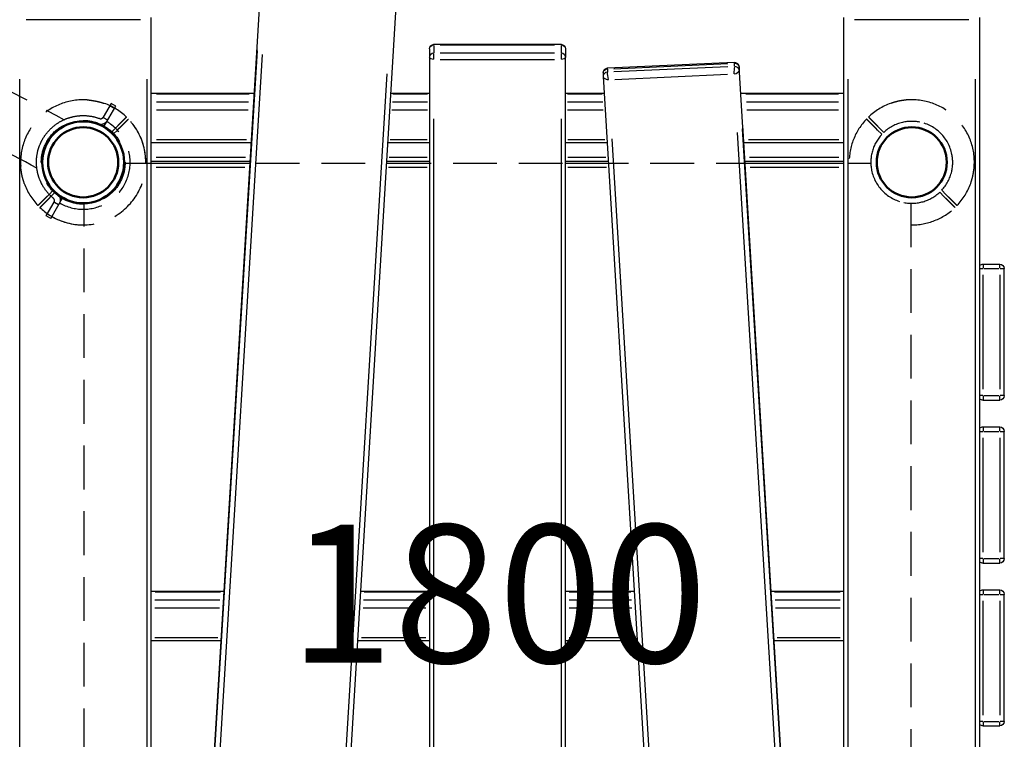
# Model space of a CAD drawing. Units: millimetres. Extents: x 0 to 59400, y 0 to 21000.
# Drawn here: x 11298 to 12367, y 11019 to 11801 of the extents above; entities that cross this region are included whole.
import ezdxf

# ---------------------------------------------------------------- set-up
doc = ezdxf.new("R2010")
doc.units = ezdxf.units.MM
doc.header["$LTSCALE"] = 15
doc.linetypes.add('HIDDEN2', pattern=[4.7625, 3.175, -1.5875])
doc.layers.get('DEFPOINTS').update_dxf_attribs({"lineweight": 50})
for name, color, linetype in [('P001', 131, 'Continuous'), ('P901', 135, 'Continuous'), ('P_3TEXT', 60, 'Continuous')]:
    doc.layers.add(name, color=color, linetype=linetype)
doc.styles.add('BIGFONT', font='simplex.shx', dxfattribs={"bigfont": 'bigfont.shx'})

# ---------------------------------------------------------------- blocks, each defined once
blk = doc.blocks.new('PWL_こえだ渡り下')
at = {"layer": 'DEFPOINTS'}
blk.add_circle((0, 0), 44.5, dxfattribs=at)
at = {"layer": 'P901', "linetype": 'HIDDEN2'}
for p, q in [((-61.1, 35.3), (-63.9, 30.3)), ((-61.1, 35.3), (-63.9, 30.3)), ((-61.3, 29.1), (-58.7, 33.6)), ((-61.3, 29.1), (-58.7, 33.6)), ((-39.4, 22.8), (-61.1, 35.3)), ((-39.4, 22.8), (-61.1, 35.3)), ((-63.9, 30.3), (-49, 21.6)), ((-63.9, 30.3), (-49, 21.6)), ((-48.7, 21.8), (-46.1, 26.3)), ((-48.7, 21.8), (-46.1, 26.3)), ((61, -35.2), (39.4, -22.7)), ((61, -35.2), (39.4, -22.7)), ((43.2, -31.3), (45.8, -26.8)), ((43.2, -31.3), (45.8, -26.8)), ((58.2, -40.2), (43.2, -31.6)), ((58.2, -40.2), (43.2, -31.6)), ((61, -35.2), (58.2, -40.2)), ((61, -35.2), (58.2, -40.2))]:
    blk.add_line(p, q, dxfattribs=at)
for points in [[(-47.6, 17.7), (-47.5, 17.9), (-47.5, 18), (-47.5, 18.1), (-47.4, 18.3), (-47.4, 18.4), (-47.4, 18.6), (-47.4, 18.7), (-47.4, 18.8), (-47.4, 19), (-47.4, 19.1), (-47.4, 19.2), (-47.4, 19.4), (-47.5, 19.5), (-47.5, 19.6), (-47.5, 19.8), (-47.6, 19.9), (-47.6, 20), (-47.6, 20.1), (-47.7, 20.3), (-47.8, 20.4), (-47.8, 20.5), (-47.9, 20.6), (-48, 20.7), (-48.1, 20.8), (-48.1, 20.9), (-48.2, 21), (-48.3, 21.1), (-48.4, 21.2), (-48.5, 21.3), (-48.6, 21.4), (-48.7, 21.4), (-48.8, 21.5)], [(-47.6, 17.7), (-47.5, 17.9), (-47.5, 18), (-47.5, 18.1), (-47.4, 18.3), (-47.4, 18.4), (-47.4, 18.6), (-47.4, 18.7), (-47.4, 18.8), (-47.4, 19), (-47.4, 19.1), (-47.4, 19.2), (-47.4, 19.4), (-47.5, 19.5), (-47.5, 19.6), (-47.5, 19.8), (-47.6, 19.9), (-47.6, 20), (-47.6, 20.1), (-47.7, 20.3), (-47.8, 20.4), (-47.8, 20.5), (-47.9, 20.6), (-48, 20.7), (-48.1, 20.8), (-48.1, 20.9), (-48.2, 21), (-48.3, 21.1), (-48.4, 21.2), (-48.5, 21.3), (-48.6, 21.4), (-48.7, 21.4), (-48.8, 21.5)], [(-45.4, 26.2), (-45.2, 26.1), (-45, 26), (-44.8, 25.8), (-44.6, 25.7), (-44.4, 25.5), (-44.2, 25.4), (-44, 25.2), (-43.8, 25), (-43.6, 24.9), (-43.4, 24.7), (-43.3, 24.5), (-43.1, 24.3), (-42.9, 24.1), (-42.8, 23.9), (-42.6, 23.7), (-42.5, 23.5), (-42.3, 23.3), (-42.2, 23), (-42.1, 22.8), (-41.9, 22.6), (-41.8, 22.4), (-41.7, 22.1), (-41.6, 21.9), (-41.5, 21.7), (-41.4, 21.4), (-41.4, 21.2), (-41.3, 20.9), (-41.2, 20.7), (-41.2, 20.4), (-41.1, 20.2), (-41.1, 19.9), (-41, 19.7)], [(-45.4, 26.2), (-45.2, 26.1), (-45, 26), (-44.8, 25.8), (-44.6, 25.7), (-44.4, 25.5), (-44.2, 25.4), (-44, 25.2), (-43.8, 25), (-43.6, 24.9), (-43.4, 24.7), (-43.3, 24.5), (-43.1, 24.3), (-42.9, 24.1), (-42.8, 23.9), (-42.6, 23.7), (-42.5, 23.5), (-42.3, 23.3), (-42.2, 23), (-42.1, 22.8), (-41.9, 22.6), (-41.8, 22.4), (-41.7, 22.1), (-41.6, 21.9), (-41.5, 21.7), (-41.4, 21.4), (-41.4, 21.2), (-41.3, 20.9), (-41.2, 20.7), (-41.2, 20.4), (-41.1, 20.2), (-41.1, 19.9), (-41, 19.7)], [(-25.4, -44), (-25.9, -43.7), (-26.3, -43.4), (-26.8, -43.1), (-27.3, -42.8), (-27.7, -42.5), (-28.2, -42.2), (-28.6, -41.9), (-29.1, -41.6), (-29.5, -41.3), (-30, -41), (-30.4, -40.6), (-30.9, -40.3), (-31.3, -40), (-31.8, -39.6), (-32.2, -39.3), (-32.6, -38.9), (-33.1, -38.5), (-33.5, -38.2), (-33.9, -37.8), (-34.3, -37.4), (-34.7, -37), (-35.1, -36.7), (-35.5, -36.3), (-36, -35.9), (-36.3, -35.5), (-36.7, -35.1), (-37.1, -34.6), (-37.5, -34.2), (-37.9, -33.8), (-38.3, -33.4), (-38.6, -32.9), (-39, -32.5), (-39.4, -32.1), (-39.7, -31.6), (-40.1, -31.2), (-40.4, -30.7), (-40.8, -30.3), (-41.1, -29.8), (-41.4, -29.4), (-41.8, -28.9), (-42.1, -28.4), (-42.4, -28), (-42.7, -27.5), (-43, -27), (-43.3, -26.5), (-43.6, -26.1), (-43.9, -25.6), (-44.2, -25.1), (-44.4, -24.6), (-44.7, -24.1), (-45, -23.6), (-45.2, -23.1), (-45.5, -22.6), (-45.7, -22.1), (-46, -21.6), (-46.2, -21.1), (-46.4, -20.6), (-46.6, -20.1), (-46.8, -19.6), (-47.1, -19.1), (-47.3, -18.6), (-47.5, -18.1), (-47.6, -17.6), (-47.8, -17), (-48, -16.5), (-48.2, -16), (-48.4, -15.5), (-48.5, -15), (-48.7, -14.5), (-48.8, -14), (-49, -13.5), (-49.1, -13), (-49.2, -12.4), (-49.4, -11.9), (-49.5, -11.4), (-49.6, -10.9), (-49.7, -10.4), (-49.8, -9.8), (-49.9, -9.3), (-50, -8.8), (-50.1, -8.2), (-50.2, -7.7), (-50.3, -7.1), (-50.4, -6.6), (-50.4, -6.1), (-50.5, -5.5), (-50.5, -5), (-50.6, -4.4), (-50.6, -3.8), (-50.7, -3.3), (-50.7, -2.7), (-50.7, -2.2), (-50.8, -1.6), (-50.8, -1.1), (-50.8, -0.5), (-50.8, 0.1), (-50.8, 0.6), (-50.8, 1.2), (-50.8, 1.7), (-50.7, 2.3), (-50.7, 2.9), (-50.7, 3.4), (-50.6, 4), (-50.6, 4.6), (-50.5, 5.1), (-50.5, 5.7), (-50.4, 6.2), (-50.3, 6.8), (-50.2, 7.4), (-50.2, 7.9), (-50.1, 8.5), (-50, 9), (-49.9, 9.6), (-49.8, 10.2), (-49.6, 10.7), (-49.5, 11.3), (-49.4, 11.8), (-49.3, 12.4), (-49.1, 12.9), (-49, 13.5), (-48.8, 14), (-48.7, 14.5), (-48.5, 15.1), (-48.3, 15.6), (-48.1, 16.2), (-48, 16.7), (-47.8, 17.2), (-47.6, 17.7)], [(-25.4, -44), (-25.9, -43.7), (-26.3, -43.4), (-26.8, -43.1), (-27.3, -42.8), (-27.7, -42.5), (-28.2, -42.2), (-28.6, -41.9), (-29.1, -41.6), (-29.5, -41.3), (-30, -41), (-30.4, -40.6), (-30.9, -40.3), (-31.3, -40), (-31.8, -39.6), (-32.2, -39.3), (-32.6, -38.9), (-33.1, -38.5), (-33.5, -38.2), (-33.9, -37.8), (-34.3, -37.4), (-34.7, -37), (-35.1, -36.7), (-35.5, -36.3), (-36, -35.9), (-36.3, -35.5), (-36.7, -35.1), (-37.1, -34.6), (-37.5, -34.2), (-37.9, -33.8), (-38.3, -33.4), (-38.6, -32.9), (-39, -32.5), (-39.4, -32.1), (-39.7, -31.6), (-40.1, -31.2), (-40.4, -30.7), (-40.8, -30.3), (-41.1, -29.8), (-41.4, -29.4), (-41.8, -28.9), (-42.1, -28.4), (-42.4, -28), (-42.7, -27.5), (-43, -27), (-43.3, -26.5), (-43.6, -26.1), (-43.9, -25.6), (-44.2, -25.1), (-44.4, -24.6), (-44.7, -24.1), (-45, -23.6), (-45.2, -23.1), (-45.5, -22.6), (-45.7, -22.1), (-46, -21.6), (-46.2, -21.1), (-46.4, -20.6), (-46.6, -20.1), (-46.8, -19.6), (-47.1, -19.1), (-47.3, -18.6), (-47.5, -18.1), (-47.6, -17.6), (-47.8, -17), (-48, -16.5), (-48.2, -16), (-48.4, -15.5), (-48.5, -15), (-48.7, -14.5), (-48.8, -14), (-49, -13.5), (-49.1, -13), (-49.2, -12.4), (-49.4, -11.9), (-49.5, -11.4), (-49.6, -10.9), (-49.7, -10.4), (-49.8, -9.8), (-49.9, -9.3), (-50, -8.8), (-50.1, -8.2), (-50.2, -7.7), (-50.3, -7.1), (-50.4, -6.6), (-50.4, -6.1), (-50.5, -5.5), (-50.5, -5), (-50.6, -4.4), (-50.6, -3.8), (-50.7, -3.3), (-50.7, -2.7), (-50.7, -2.2), (-50.8, -1.6), (-50.8, -1.1), (-50.8, -0.5), (-50.8, 0.1), (-50.8, 0.6), (-50.8, 1.2), (-50.8, 1.7), (-50.7, 2.3), (-50.7, 2.9), (-50.7, 3.4), (-50.6, 4), (-50.6, 4.6), (-50.5, 5.1), (-50.5, 5.7), (-50.4, 6.2), (-50.3, 6.8), (-50.2, 7.4), (-50.2, 7.9), (-50.1, 8.5), (-50, 9), (-49.9, 9.6), (-49.8, 10.2), (-49.6, 10.7), (-49.5, 11.3), (-49.4, 11.8), (-49.3, 12.4), (-49.1, 12.9), (-49, 13.5), (-48.8, 14), (-48.7, 14.5), (-48.5, 15.1), (-48.3, 15.6), (-48.1, 16.2), (-48, 16.7), (-47.8, 17.2), (-47.6, 17.7)], [(37.6, -25.7), (37.8, -25.6), (38, -25.5), (38.3, -25.4), (38.5, -25.3), (38.8, -25.3), (39, -25.2), (39.3, -25.2), (39.5, -25.1), (39.8, -25.1), (40, -25.1), (40.3, -25), (40.5, -25), (40.8, -25), (41.1, -25), (41.3, -25), (41.6, -25), (41.8, -25.1), (42.1, -25.1), (42.3, -25.1), (42.6, -25.2), (42.8, -25.2), (43.1, -25.3), (43.3, -25.3), (43.6, -25.4), (43.8, -25.5), (44.1, -25.6), (44.3, -25.7), (44.5, -25.8), (44.7, -25.9), (45, -26), (45.2, -26.1), (45.4, -26.2)], [(37.6, -25.7), (37.8, -25.6), (38, -25.5), (38.3, -25.4), (38.5, -25.3), (38.8, -25.3), (39, -25.2), (39.3, -25.2), (39.5, -25.1), (39.8, -25.1), (40, -25.1), (40.3, -25), (40.5, -25), (40.8, -25), (41.1, -25), (41.3, -25), (41.6, -25), (41.8, -25.1), (42.1, -25.1), (42.3, -25.1), (42.6, -25.2), (42.8, -25.2), (43.1, -25.3), (43.3, -25.3), (43.6, -25.4), (43.8, -25.5), (44.1, -25.6), (44.3, -25.7), (44.5, -25.8), (44.7, -25.9), (45, -26), (45.2, -26.1), (45.4, -26.2)], [(43, -31.5), (42.9, -31.4), (42.8, -31.4), (42.7, -31.4), (42.6, -31.3), (42.4, -31.3), (42.3, -31.2), (42.2, -31.2), (42, -31.2), (41.9, -31.2), (41.8, -31.2), (41.6, -31.2), (41.5, -31.2), (41.4, -31.2), (41.2, -31.2), (41.1, -31.2), (41, -31.2), (40.9, -31.3), (40.7, -31.3), (40.6, -31.3), (40.5, -31.4), (40.4, -31.4), (40.2, -31.5), (40.1, -31.5), (40, -31.6), (39.9, -31.7), (39.8, -31.8), (39.6, -31.8), (39.5, -31.9), (39.4, -32), (39.3, -32.1), (39.2, -32.2), (39.1, -32.3)], [(43, -31.5), (42.9, -31.4), (42.8, -31.4), (42.7, -31.4), (42.6, -31.3), (42.4, -31.3), (42.3, -31.2), (42.2, -31.2), (42, -31.2), (41.9, -31.2), (41.8, -31.2), (41.6, -31.2), (41.5, -31.2), (41.4, -31.2), (41.2, -31.2), (41.1, -31.2), (41, -31.2), (40.9, -31.3), (40.7, -31.3), (40.6, -31.3), (40.5, -31.4), (40.4, -31.4), (40.2, -31.5), (40.1, -31.5), (40, -31.6), (39.9, -31.7), (39.8, -31.8), (39.6, -31.8), (39.5, -31.9), (39.4, -32), (39.3, -32.1), (39.2, -32.2), (39.1, -32.3)], [(39.1, -32.3), (38.8, -32.8), (38.4, -33.2), (38, -33.6), (37.7, -34), (37.3, -34.5), (36.9, -34.9), (36.5, -35.3), (36.1, -35.7), (35.7, -36.1), (35.3, -36.5), (34.9, -36.9), (34.5, -37.2), (34.1, -37.6), (33.7, -38), (33.2, -38.4), (32.8, -38.8), (32.4, -39.1), (31.9, -39.5), (31.5, -39.8), (31, -40.2), (30.6, -40.5), (30.1, -40.9), (29.7, -41.2), (29.2, -41.5), (28.8, -41.8), (28.3, -42.2), (27.8, -42.5), (27.3, -42.8), (26.9, -43.1), (26.4, -43.4), (25.9, -43.7), (25.4, -43.9), (24.9, -44.2), (24.5, -44.5), (24, -44.8), (23.5, -45), (23, -45.3), (22.5, -45.5), (22, -45.8), (21.5, -46), (21, -46.2), (20.5, -46.5), (20, -46.7), (19.5, -46.9), (18.9, -47.1), (18.4, -47.3), (17.9, -47.5), (17.4, -47.7), (16.9, -47.9), (16.4, -48.1), (15.9, -48.2), (15.4, -48.4), (14.9, -48.6), (14.3, -48.7), (13.8, -48.9), (13.3, -49), (12.8, -49.1), (12.3, -49.3), (11.8, -49.4), (11.3, -49.5), (10.7, -49.6), (10.2, -49.7), (9.7, -49.8), (9.1, -49.9), (8.6, -50), (8.1, -50.1), (7.5, -50.2), (7, -50.3), (6.4, -50.4), (5.9, -50.4), (5.3, -50.5), (4.8, -50.5), (4.2, -50.6), (3.7, -50.6), (3.1, -50.7), (2.6, -50.7), (2, -50.7), (1.5, -50.8), (0.9, -50.8), (0.3, -50.8), (-0.2, -50.8), (-0.8, -50.8), (-1.3, -50.8), (-1.9, -50.7), (-2.5, -50.7), (-3, -50.7), (-3.6, -50.6), (-4.2, -50.6), (-4.7, -50.6), (-5.3, -50.5), (-5.9, -50.4), (-6.4, -50.4), (-7, -50.3), (-7.5, -50.2), (-8.1, -50.1), (-8.7, -50), (-9.2, -49.9), (-9.8, -49.8), (-10.3, -49.7), (-10.9, -49.6), (-11.4, -49.5), (-12, -49.3), (-12.5, -49.2), (-13.1, -49.1), (-13.6, -48.9), (-14.2, -48.8), (-14.7, -48.6), (-15.3, -48.4), (-15.8, -48.3), (-16.3, -48.1), (-16.9, -47.9), (-17.4, -47.7), (-17.9, -47.5), (-18.4, -47.3), (-19, -47.1), (-19.5, -46.9), (-20, -46.7), (-20.5, -46.5), (-21, -46.2), (-21.5, -46), (-22, -45.8), (-22.5, -45.5), (-23, -45.3), (-23.5, -45), (-24, -44.8), (-24.4, -44.5), (-24.9, -44.2), (-25.4, -44)], [(39.1, -32.3), (38.8, -32.8), (38.4, -33.2), (38, -33.6), (37.7, -34), (37.3, -34.5), (36.9, -34.9), (36.5, -35.3), (36.1, -35.7), (35.7, -36.1), (35.3, -36.5), (34.9, -36.9), (34.5, -37.2), (34.1, -37.6), (33.7, -38), (33.2, -38.4), (32.8, -38.8), (32.4, -39.1), (31.9, -39.5), (31.5, -39.8), (31, -40.2), (30.6, -40.5), (30.1, -40.9), (29.7, -41.2), (29.2, -41.5), (28.8, -41.8), (28.3, -42.2), (27.8, -42.5), (27.3, -42.8), (26.9, -43.1), (26.4, -43.4), (25.9, -43.7), (25.4, -43.9), (24.9, -44.2), (24.5, -44.5), (24, -44.8), (23.5, -45), (23, -45.3), (22.5, -45.5), (22, -45.8), (21.5, -46), (21, -46.2), (20.5, -46.5), (20, -46.7), (19.5, -46.9), (18.9, -47.1), (18.4, -47.3), (17.9, -47.5), (17.4, -47.7), (16.9, -47.9), (16.4, -48.1), (15.9, -48.2), (15.4, -48.4), (14.9, -48.6), (14.3, -48.7), (13.8, -48.9), (13.3, -49), (12.8, -49.1), (12.3, -49.3), (11.8, -49.4), (11.3, -49.5), (10.7, -49.6), (10.2, -49.7), (9.7, -49.8), (9.1, -49.9), (8.6, -50), (8.1, -50.1), (7.5, -50.2), (7, -50.3), (6.4, -50.4), (5.9, -50.4), (5.3, -50.5), (4.8, -50.5), (4.2, -50.6), (3.7, -50.6), (3.1, -50.7), (2.6, -50.7), (2, -50.7), (1.5, -50.8), (0.9, -50.8), (0.3, -50.8), (-0.2, -50.8), (-0.8, -50.8), (-1.3, -50.8), (-1.9, -50.7), (-2.5, -50.7), (-3, -50.7), (-3.6, -50.6), (-4.2, -50.6), (-4.7, -50.6), (-5.3, -50.5), (-5.9, -50.4), (-6.4, -50.4), (-7, -50.3), (-7.5, -50.2), (-8.1, -50.1), (-8.7, -50), (-9.2, -49.9), (-9.8, -49.8), (-10.3, -49.7), (-10.9, -49.6), (-11.4, -49.5), (-12, -49.3), (-12.5, -49.2), (-13.1, -49.1), (-13.6, -48.9), (-14.2, -48.8), (-14.7, -48.6), (-15.3, -48.4), (-15.8, -48.3), (-16.3, -48.1), (-16.9, -47.9), (-17.4, -47.7), (-17.9, -47.5), (-18.4, -47.3), (-19, -47.1), (-19.5, -46.9), (-20, -46.7), (-20.5, -46.5), (-21, -46.2), (-21.5, -46), (-22, -45.8), (-22.5, -45.5), (-23, -45.3), (-23.5, -45), (-24, -44.8), (-24.4, -44.5), (-24.9, -44.2), (-25.4, -44)]]:
    blk.add_lwpolyline(points, dxfattribs=at)
blk.add_circle((0, 0), 45.5, dxfattribs=at)
for centre, radius, start, end in [((0, 0), 68, 330, 150), ((0, 0), 68, 330, 150), ((0, 0), 51, 330, 150), ((0, 0), 51, 330, 150), ((1558.9, -900), 1769.8, 151.3096, 158.6572), ((1558.9, -900), 1769.8, 151.3096, 158.6572)]:
    blk.add_arc(centre, radius, start, end, dxfattribs=at)
at = {"layer": 'P901', "linetype": 'HIDDEN2', "extrusion": (-3.53936e-15, 1.30438e-15, -1)}
blk.add_arc((-1558.9, -900), 1830.2, 23.5474, 28.7113, dxfattribs=at)
blk.add_arc((-1558.9, -900), 1830.2, 23.5474, 28.7113, dxfattribs=at)
at = {"layer": 'P901', "linetype": 'HIDDEN2'}
for centre, major_axis, start_param, end_param in [((-50.9, 18.2), (-1.95, -3.38), 3.082553, 3.141597), ((-50.9, 18.2), (-1.95, -3.38), 3.082553, 3.141597), ((41.3, -35), (1.95, 3.38), 6.283181, 6.342225), ((41.3, -35), (1.95, 3.38), 6.283181, 6.342225)]:
    blk.add_ellipse(centre, major_axis=major_axis, ratio=0.905495, start_param=start_param, end_param=end_param, dxfattribs=at)
blk.add_ellipse((-273.8, -232.7), major_axis=(-173.3, 73.7), ratio=0.795683, dxfattribs=at)
blk = doc.blocks.new('4デッキ下')
at = {"layer": 'DEFPOINTS'}
for centre in [(0, 0), (900, 0), (0, -900), (900, -900)]:
    blk.add_circle(centre, 38.1, dxfattribs=at)
at = {"layer": 'P901', "linetype": 'HIDDEN2'}
for p, q in [((30.4, 32.5), (35, 37.1)), ((37.1, 35), (32.5, 30.4)), ((35, 37.1), (37.1, 39.2)), ((39.2, 37.1), (37.1, 35)), ((860.8, 37.1), (862.9, 35)), ((865, 37.1), (862.9, 39.2)), ((862.9, 35), (867.5, 30.4)), ((869.6, 32.5), (865, 37.1)), ((44.5, -1), (855.5, -1)), ((-37.1, -35), (-32.5, -30.4)), ((937.1, -35), (932.5, -30.4)), ((-39.2, -37.1), (-37.1, -35)), ((-35, -37.1), (-37.1, -39.2)), ((-30.4, -32.5), (-35, -37.1)), ((930.4, -32.5), (935, -37.1)), ((935, -37.1), (937.1, -39.2)), ((939.2, -37.1), (937.1, -35)), ((1, -855.5), (1, -44.5)), ((899, -855.5), (899, -44.5)), ((-39.2, -862.9), (-37.1, -865)), ((-35, -862.9), (-37.1, -860.8)), ((-37.1, -865), (-32.5, -869.6)), ((-30.4, -867.5), (-35, -862.9)), ((930.4, -867.5), (935, -862.9)), ((937.1, -865), (932.5, -869.6)), ((935, -862.9), (937.1, -860.8)), ((939.2, -862.9), (937.1, -865)), ((855.5, -899), (44.5, -899)), ((37.1, -935), (32.5, -930.4)), ((862.9, -935), (867.5, -930.4)), ((30.4, -932.5), (35, -937.1)), ((35, -937.1), (37.1, -939.2)), ((39.2, -937.1), (37.1, -935)), ((860.8, -937.1), (862.9, -935)), ((865, -937.1), (862.9, -939.2)), ((869.6, -932.5), (865, -937.1))]:
    blk.add_line(p, q, dxfattribs=at)
for centre, radius, start, end in [((0, 0), 68, 86.3757, 183.6243), ((900, 0), 68, 356.3757, 93.6243), ((0, 0), 68, 46.264, 70.2813), ((900, 0), 68, 109.7187, 133.736), ((0, 0), 44.5, 101.1366, 168.8634), ((0, 0), 44.5, 77, 101.1366), ((0, 0), 44.5, 46.9317, 77), ((0, 0), 68, 359.1574, 43.736), ((900, 0), 68, 136.264, 180.8426), ((900, 0), 44.5, 103, 133.0683), ((900, 0), 44.5, 78.8634, 103), ((900, 0), 44.5, 11.1366, 78.8634), ((0, 0), 44.5, 348.8634, 43.0683), ((900, 0), 44.5, 136.9317, 191.1366), ((0, 0), 44.5, 168.8634, 193), ((900, 0), 44.5, 347, 11.1366), ((0, 0), 44.5, 193, 223.0683), ((0, 0), 44.5, 281.1366, 348.8634), ((900, 0), 44.5, 191.1366, 258.8634), ((900, 0), 44.5, 316.9317, 347), ((0, 0), 68, 199.7187, 223.736), ((900, 0), 68, 316.264, 340.2813), ((0, 0), 44.5, 226.9317, 281.1366), ((900, 0), 44.5, 258.8634, 313.0683), ((0, 0), 68, 226.264, 270.8426), ((900, 0), 68, 269.1574, 313.736), ((0, -900), 68, 89.1574, 133.736), ((900, -900), 68, 46.264, 90.8426), ((0, -900), 68, 136.264, 160.2813), ((0, -900), 44.5, 78.8634, 133.0683), ((900, -900), 44.5, 46.9317, 101.1366), ((900, -900), 68, 19.7187, 43.736), ((0, -900), 44.5, 11.1366, 78.8634), ((900, -900), 44.5, 101.1366, 168.8634), ((0, -900), 44.5, 136.9317, 167), ((900, -900), 44.5, 13, 43.0683), ((0, -900), 68, 176.3757, 273.6243), ((0, -900), 44.5, 167, 191.1366), ((0, -900), 44.5, 316.9317, 11.1366), ((900, -900), 44.5, 168.8634, 223.0683), ((900, -900), 68, 266.3757, 3.6243), ((900, -900), 44.5, 348.8634, 13), ((0, -900), 44.5, 191.1366, 258.8634), ((0, -900), 68, 316.264, 0.8426), ((900, -900), 68, 179.1574, 223.736), ((900, -900), 44.5, 281.1366, 348.8634), ((0, -900), 44.5, 283, 313.0683), ((900, -900), 44.5, 226.9317, 257), ((0, -900), 44.5, 258.8634, 283), ((0, -900), 68, 289.7187, 313.736), ((900, -900), 68, 226.264, 250.2813), ((900, -900), 44.5, 257, 281.1366)]:
    blk.add_arc(centre, radius, start, end, dxfattribs=at)
for points, knots in [([(22.9, 64), (22.9, 64), (22.9, 64), (20.9, 64.7), (18.8, 65.3), (16.1, 66), (15.4, 66.2), (14.3, 66.4), (14, 66.5), (13.3, 66.6), (13, 66.7), (12.3, 66.8), (11.9, 66.9), (11, 67), (10.4, 67.1), (9.1, 67.3), (8.4, 67.4), (6.6, 67.7), (5.5, 67.8), (4.3, 67.9), (4.3, 67.9), (4.3, 67.9)], [-1.905243, -1.905243, -1.905243, -1.905243, -1.899893, -1.899893, -1.259542, -1.259542, -1.051523, -1.051523, -0.935612, -0.935612, -0.840743, -0.840743, -0.732268, -0.732268, -0.548886, -0.548886, -0.338517, -0.338517, 0, 0, 0.004848, 0.004848, 0.004848, 0.004848]), ([(877.1, 64), (877.1, 64), (877.1, 64), (879.1, 64.7), (881.2, 65.3), (883.9, 66), (884.6, 66.2), (885.7, 66.4), (886, 66.5), (886.7, 66.6), (887, 66.7), (887.7, 66.8), (888.1, 66.9), (889, 67), (889.6, 67.1), (890.9, 67.3), (891.6, 67.4), (893.4, 67.7), (894.5, 67.8), (895.7, 67.9), (895.7, 67.9), (895.7, 67.9)], [-1.905243, -1.905243, -1.905243, -1.905243, -1.899893, -1.899893, -1.259542, -1.259542, -1.051523, -1.051523, -0.935612, -0.935612, -0.840743, -0.840743, -0.732268, -0.732268, -0.548886, -0.548886, -0.338517, -0.338517, 0, 0, 0.004848, 0.004848, 0.004848, 0.004848]), ([(49.1, 47), (49.1, 47), (49.1, 46.9), (48.9, 46.7), (48.7, 46.6), (48.3, 46.2), (48.1, 46), (47.8, 45.7)], [0, 0, 0, 0, 0.1110633, 0.1110633, 0.2221405, 0.2221405, 0.3296087, 0.3296087, 0.3296087, 0.3296087]), ([(850.9, 47), (850.9, 47), (850.9, 46.9), (851.1, 46.7), (851.3, 46.6), (851.7, 46.2), (851.9, 46), (852.2, 45.7)], [0, 0, 0, 0, 0.1110633, 0.1110633, 0.2221405, 0.2221405, 0.3296087, 0.3296087, 0.3296087, 0.3296087]), ([(-67.9, -4.3), (-67.9, -4.3), (-67.9, -4.3), (-67.8, -5.5), (-67.7, -6.6), (-67.4, -8.4), (-67.3, -9.1), (-67.1, -10.4), (-67, -11), (-66.9, -11.9), (-66.8, -12.3), (-66.7, -13), (-66.6, -13.3), (-66.5, -14), (-66.4, -14.3), (-66.2, -15.4), (-66, -16.1), (-65.3, -18.8), (-64.7, -20.9), (-64, -22.9), (-64, -22.9), (-64, -22.9)], [-1.90199, -1.90199, -1.90199, -1.90199, -1.897149, -1.897149, -1.559121, -1.559121, -1.349056, -1.349056, -1.165939, -1.165939, -1.057621, -1.057621, -0.962888, -0.962888, -0.847145, -0.847145, -0.639426, -0.639426, 0, 0, 0.005342, 0.005342, 0.005342, 0.005342]), ([(967.9, -4.3), (967.9, -4.3), (967.9, -4.3), (967.8, -5.5), (967.7, -6.6), (967.4, -8.4), (967.3, -9.1), (967.1, -10.4), (967, -11), (966.9, -11.9), (966.8, -12.3), (966.7, -13), (966.6, -13.3), (966.5, -14), (966.4, -14.3), (966.2, -15.4), (966, -16.1), (965.3, -18.8), (964.7, -20.9), (964, -22.9), (964, -22.9), (964, -22.9)], [-1.90199, -1.90199, -1.90199, -1.90199, -1.897149, -1.897149, -1.559121, -1.559121, -1.349056, -1.349056, -1.165939, -1.165939, -1.057621, -1.057621, -0.962888, -0.962888, -0.847145, -0.847145, -0.639426, -0.639426, 0, 0, 0.005342, 0.005342, 0.005342, 0.005342]), ([(-49.1, -47), (-49.1, -47), (-49.1, -46.9), (-48.9, -46.7), (-48.7, -46.6), (-48.3, -46.2), (-48.1, -46), (-47.8, -45.7)], [1.7773922, 1.7773922, 1.7773922, 1.7773922, 1.8884555, 1.8884555, 1.9995327, 1.9995327, 2.1070009, 2.1070009, 2.1070009, 2.1070009]), ([(-45.7, -47.8), (-46, -48.1), (-46.2, -48.3), (-46.6, -48.7), (-46.7, -48.9), (-46.9, -49.1), (-47, -49.1), (-47, -49.1)], [-0.3296087, -0.3296087, -0.3296087, -0.3296087, -0.2221405, -0.2221405, -0.1110633, -0.1110633, 0, 0, 0, 0]), ([(945.7, -47.8), (946, -48.1), (946.2, -48.3), (946.6, -48.7), (946.7, -48.9), (946.9, -49.1), (947, -49.1), (947, -49.1)], [-0.3296087, -0.3296087, -0.3296087, -0.3296087, -0.2221405, -0.2221405, -0.1110633, -0.1110633, 0, 0, 0, 0]), ([(949.1, -47), (949.1, -47), (949.1, -46.9), (948.9, -46.7), (948.7, -46.6), (948.3, -46.2), (948.1, -46), (947.8, -45.7)], [1.7773922, 1.7773922, 1.7773922, 1.7773922, 1.8884555, 1.8884555, 1.9995327, 1.9995327, 2.1070009, 2.1070009, 2.1070009, 2.1070009]), ([(-49.1, -853), (-49.1, -853), (-49.1, -853.1), (-48.9, -853.3), (-48.7, -853.4), (-48.3, -853.8), (-48.1, -854), (-47.8, -854.3)], [1.7773922, 1.7773922, 1.7773922, 1.7773922, 1.8884555, 1.8884555, 1.9995327, 1.9995327, 2.1070009, 2.1070009, 2.1070009, 2.1070009]), ([(-45.7, -852.2), (-46, -851.9), (-46.2, -851.7), (-46.6, -851.3), (-46.7, -851.1), (-46.9, -850.9), (-47, -850.9), (-47, -850.9)], [-0.3296087, -0.3296087, -0.3296087, -0.3296087, -0.2221405, -0.2221405, -0.1110633, -0.1110633, 0, 0, 0, 0]), ([(945.7, -852.2), (946, -851.9), (946.2, -851.7), (946.6, -851.3), (946.7, -851.1), (946.9, -850.9), (947, -850.9), (947, -850.9)], [-0.3296087, -0.3296087, -0.3296087, -0.3296087, -0.2221405, -0.2221405, -0.1110633, -0.1110633, 0, 0, 0, 0]), ([(949.1, -853), (949.1, -853), (949.1, -853.1), (948.9, -853.3), (948.7, -853.4), (948.3, -853.8), (948.1, -854), (947.8, -854.3)], [1.7773922, 1.7773922, 1.7773922, 1.7773922, 1.8884555, 1.8884555, 1.9995327, 1.9995327, 2.1070009, 2.1070009, 2.1070009, 2.1070009]), ([(-67.9, -895.7), (-67.9, -895.7), (-67.9, -895.7), (-67.8, -894.5), (-67.7, -893.4), (-67.4, -891.6), (-67.3, -890.9), (-67.1, -889.6), (-67, -889), (-66.9, -888.1), (-66.8, -887.7), (-66.7, -887), (-66.6, -886.7), (-66.5, -886), (-66.4, -885.7), (-66.2, -884.6), (-66, -883.9), (-65.3, -881.2), (-64.7, -879.1), (-64, -877.1), (-64, -877.1), (-64, -877.1)], [-1.90199, -1.90199, -1.90199, -1.90199, -1.897149, -1.897149, -1.559121, -1.559121, -1.349056, -1.349056, -1.165939, -1.165939, -1.057621, -1.057621, -0.962888, -0.962888, -0.847145, -0.847145, -0.639426, -0.639426, 0, 0, 0.005342, 0.005342, 0.005342, 0.005342]), ([(967.9, -895.7), (967.9, -895.7), (967.9, -895.7), (967.8, -894.5), (967.7, -893.4), (967.4, -891.6), (967.3, -890.9), (967.1, -889.6), (967, -889), (966.9, -888.1), (966.8, -887.7), (966.7, -887), (966.6, -886.7), (966.5, -886), (966.4, -885.7), (966.2, -884.6), (966, -883.9), (965.3, -881.2), (964.7, -879.1), (964, -877.1), (964, -877.1), (964, -877.1)], [-1.90199, -1.90199, -1.90199, -1.90199, -1.897149, -1.897149, -1.559121, -1.559121, -1.349056, -1.349056, -1.165939, -1.165939, -1.057621, -1.057621, -0.962888, -0.962888, -0.847145, -0.847145, -0.639426, -0.639426, 0, 0, 0.005342, 0.005342, 0.005342, 0.005342]), ([(49.1, -947), (49.1, -947), (49.1, -946.9), (48.9, -946.7), (48.7, -946.6), (48.3, -946.2), (48.1, -946), (47.8, -945.7)], [0, 0, 0, 0, 0.1110633, 0.1110633, 0.2221405, 0.2221405, 0.3296087, 0.3296087, 0.3296087, 0.3296087]), ([(850.9, -947), (850.9, -947), (850.9, -946.9), (851.1, -946.7), (851.3, -946.6), (851.7, -946.2), (851.9, -946), (852.2, -945.7)], [0, 0, 0, 0, 0.1110633, 0.1110633, 0.2221405, 0.2221405, 0.3296087, 0.3296087, 0.3296087, 0.3296087]), ([(22.9, -964), (22.9, -964), (22.9, -964), (20.9, -964.7), (18.8, -965.3), (16.1, -966), (15.4, -966.2), (14.3, -966.4), (14, -966.5), (13.3, -966.6), (13, -966.7), (12.3, -966.8), (11.9, -966.9), (11, -967), (10.4, -967.1), (9.1, -967.3), (8.4, -967.4), (6.6, -967.7), (5.5, -967.8), (4.3, -967.9), (4.3, -967.9), (4.3, -967.9)], [-1.905243, -1.905243, -1.905243, -1.905243, -1.899893, -1.899893, -1.259542, -1.259542, -1.051523, -1.051523, -0.935612, -0.935612, -0.840743, -0.840743, -0.732268, -0.732268, -0.548886, -0.548886, -0.338517, -0.338517, 0, 0, 0.004848, 0.004848, 0.004848, 0.004848]), ([(877.1, -964), (877.1, -964), (877.1, -964), (879.1, -964.7), (881.2, -965.3), (883.9, -966), (884.6, -966.2), (885.7, -966.4), (886, -966.5), (886.7, -966.6), (887, -966.7), (887.7, -966.8), (888.1, -966.9), (889, -967), (889.6, -967.1), (890.9, -967.3), (891.6, -967.4), (893.4, -967.7), (894.5, -967.8), (895.7, -967.9), (895.7, -967.9), (895.7, -967.9)], [-1.905243, -1.905243, -1.905243, -1.905243, -1.899893, -1.899893, -1.259542, -1.259542, -1.051523, -1.051523, -0.935612, -0.935612, -0.840743, -0.840743, -0.732268, -0.732268, -0.548886, -0.548886, -0.338517, -0.338517, 0, 0, 0.004848, 0.004848, 0.004848, 0.004848])]:
    blk.add_open_spline(points, degree=3, knots=knots, dxfattribs=at)
for points, weights in [([(37.1, 39.2), (41, 43.1), (47, 49.1)], [1, 1.0058729913, 1.00137883954]), ([(47.8, 45.7), (43.1, 41), (39.2, 37.1)], [1, 1.0051802588, 1]), ([(852.2, 45.7), (856.9, 41), (860.8, 37.1)], [1, 1.0051802588, 1]), ([(862.9, 39.2), (859, 43.1), (853, 49.1)], [1, 1.0058729913, 1.00137883954]), ([(-47.8, -45.7), (-43.1, -41), (-39.2, -37.1)], [1.00137883951, 1.00587299116, 1]), ([(-37.1, -39.2), (-41, -43.1), (-45.7, -47.8)], [1, 1.00518025879, 1]), ([(937.1, -39.2), (941, -43.1), (945.7, -47.8)], [1, 1.00518025879, 1]), ([(947.8, -45.7), (943.1, -41), (939.2, -37.1)], [1.00137883951, 1.00587299116, 1]), ([(-47.8, -854.3), (-43.1, -859), (-39.2, -862.9)], [1.00137883951, 1.00587299116, 1]), ([(-37.1, -860.8), (-41, -856.9), (-45.7, -852.2)], [1, 1.00518025879, 1]), ([(937.1, -860.8), (941, -856.9), (945.7, -852.2)], [1, 1.00518025879, 1]), ([(947.8, -854.3), (943.1, -859), (939.2, -862.9)], [1.00137883951, 1.00587299116, 1]), ([(37.1, -939.2), (41, -943.1), (47, -949.1)], [1, 1.0058729913, 1.00137883954]), ([(47.8, -945.7), (43.1, -941), (39.2, -937.1)], [1, 1.0051802588, 1]), ([(852.2, -945.7), (856.9, -941), (860.8, -937.1)], [1, 1.0051802588, 1]), ([(862.9, -939.2), (859, -943.1), (853, -949.1)], [1, 1.0058729913, 1.00137883954])]:
    blk.add_rational_spline(points, weights, degree=2, dxfattribs=at)

msp = doc.modelspace()

# ---------------------------------------------------------------- linework, layer by layer
at = {"layer": 'P001', "extrusion": (-1.22465e-16, -1, 2.96654e-13)}
for p, q in [((11481.4, 10547.1), (11559.4, 11835.1)), ((11629.2, 10536.7), (11706.3, 11808.6)), ((11304.6, 11800.6), (11428.8, 11800.6)), ((11440.7, 10512.7), (11440.7, 11803.1)), ((12192.7, 11803.1), (12192.7, 10512.7)), ((12204.6, 11800.6), (12328.8, 11800.6)), ((12340.7, 10512.7), (12340.7, 11803.1)), ((11485.3, 10611.4), (11555.5, 11770.6)), ((11555.5, 11767.1), (11485.3, 10607.9)), ((11742.7, 11768.8), (11742.7, 11759.8)), ((11747.7, 11773.2), (11747.7, 11773.8)), ((11747.7, 11773.8), (11885.7, 11773.8)), ((11747.7, 11772.6), (11747.7, 11764.5)), ((11754.6, 11773.1), (11878.8, 11773.1)), ((11885.7, 11773.8), (11885.7, 11773.2)), ((11885.7, 11772.6), (11885.7, 11764.5)), ((11890.7, 11768.8), (11890.7, 11759.8)), ((11491.3, 10605.4), (11561.5, 11762.9)), ((11742.7, 11759.8), (11742.7, 10469.4)), ((11747.7, 11757.6), (11747.7, 11763.9)), ((11878.8, 11764.1), (11754.6, 11764.1)), ((11754.6, 11757.3), (11878.8, 11757.3)), ((11885.7, 11763.9), (11885.7, 11757.6)), ((11890.7, 10469.4), (11890.7, 11759.8)), ((12073.8, 11754), (11936.3, 11747.8)), ((11936.1, 11746.8), (11936.1, 11743.7)), ((11943, 11747.3), (12067, 11752.9)), ((12067, 11749.4), (11943, 11743.8)), ((12073.9, 11753.1), (12073.9, 11749.9)), ((12156.3, 10477.4), (12079.2, 11749.2)), ((12079.2, 11749), (12079.2, 11745.8)), ((11297.7, 10574.7), (11297.7, 11736.1)), ((11435.7, 11736.1), (11435.7, 10574.7)), ((11696.4, 11741.7), (11627.1, 10598.5)), ((11931.4, 11742.7), (11931.4, 11739.2)), ((11931.4, 11738.8), (12009.4, 10450.9)), ((11944.2, 11735.7), (12066.5, 11741.2)), ((12197.7, 10574.7), (12197.7, 11736.1)), ((12335.7, 11736.1), (12335.7, 10574.7)), ((11552.5, 11720.5), (11440.7, 11720.5)), ((11546.9, 11719.7), (11446.3, 11719.7)), ((11546.4, 11711.1), (11446.3, 11711.1)), ((11742.7, 11720.5), (11700.9, 11720.5)), ((11740.6, 11711.1), (11702.5, 11711.1)), ((11740.6, 11719.7), (11703, 11719.7)), ((11932.5, 11720.5), (11890.7, 11720.5)), ((11930.5, 11719.7), (11892.8, 11719.7)), ((11931, 11711.1), (11892.8, 11711.1)), ((12192.7, 11720.5), (12080.9, 11720.5)), ((12187.1, 11719.7), (12086.6, 11719.7)), ((12187.2, 11711.1), (12087.1, 11711.1)), ((11545.9, 11702.3), (11446.3, 11702.3)), ((11740.6, 11702.3), (11702, 11702.3)), ((11931.5, 11702.3), (11892.9, 11702.3)), ((12187.2, 11702.3), (12087.6, 11702.3)), ((11747.7, 10531.4), (11747.7, 11692.7)), ((11885.7, 11692.7), (11885.7, 10531.4)), ((12083, 11685.6), (12152.4, 10540.9)), ((12152.4, 10537.4), (12083, 11682.1)), ((11544, 11670.1), (11446.2, 11670.1)), ((11740.5, 11670.1), (11700.1, 11670.1)), ((11933.3, 11670.1), (11893, 11670.1)), ((12011.5, 10513.5), (11941.3, 11671)), ((12077.1, 11678), (12146.4, 10534.8)), ((12187.3, 11670.1), (12089.4, 11670.1)), ((11549.3, 11666.9), (11440.7, 11666.9)), ((11742.7, 11666.9), (11697.7, 11666.9)), ((11935.8, 11666.9), (11890.7, 11666.9)), ((12192.7, 11666.9), (12084.2, 11666.9)), ((11446.1, 11651.2), (11542.9, 11651.2)), ((11699, 11651.2), (11740.4, 11651.2)), ((11893, 11651.2), (11934.4, 11651.2)), ((12090.5, 11651.2), (12187.3, 11651.2)), ((11548, 11646.6), (11440.7, 11646.6)), ((11440.7, 11644.6), (11547.9, 11644.6)), ((11542.3, 11640), (11446.1, 11640)), ((11696.3, 11644.6), (11742.7, 11644.6)), ((11742.7, 11646.6), (11696.4, 11646.6)), ((11740.4, 11640), (11698.4, 11640)), ((11937, 11646.6), (11890.7, 11646.6)), ((11890.7, 11644.6), (11937.1, 11644.6)), ((11935.1, 11640), (11893.1, 11640)), ((12192.7, 11646.6), (12085.4, 11646.6)), ((12085.5, 11644.6), (12192.7, 11644.6)), ((12187.4, 11640), (12091.2, 11640)), ((12340.9, 11530.1), (12344, 11530.1)), ((12344.2, 11535.1), (12344.2, 11530.5)), ((12344.2, 11535.1), (12362.2, 11535.1)), ((12345.1, 11530.1), (12361.3, 11530.1)), ((12362.2, 11530.5), (12362.2, 11535.1)), ((12362.6, 11530.1), (12367.2, 11530.1)), ((12367.2, 11392.1), (12367.2, 11530.1)), ((12344.2, 11399), (12344.2, 11523.2)), ((12362.2, 11523.2), (12362.2, 11399)), ((12344, 11392.1), (12340.9, 11392.1)), ((12344.2, 11391.7), (12344.2, 11387.1)), ((12345.1, 11392.1), (12361.3, 11392.1)), ((12362.2, 11387.1), (12362.2, 11391.7)), ((12367.2, 11392.1), (12362.6, 11392.1)), ((12344.2, 11387.1), (12362.2, 11387.1)), ((12344.2, 11358.1), (12344.2, 11353.5)), ((12344.2, 11358.1), (12362.2, 11358.1)), ((12362.2, 11353.5), (12362.2, 11358.1)), ((12340.9, 11353.1), (12344, 11353.1)), ((12345.1, 11353.1), (12361.3, 11353.1)), ((12362.6, 11353.1), (12367.2, 11353.1)), ((12367.2, 11215.1), (12367.2, 11353.1)), ((12344.2, 11222), (12344.2, 11346.2)), ((12362.2, 11346.2), (12362.2, 11222)), ((12344, 11215.1), (12340.9, 11215.1)), ((12344.2, 11214.7), (12344.2, 11210.1)), ((12344.2, 11210.1), (12362.2, 11210.1)), ((12345.1, 11215.1), (12361.3, 11215.1)), ((12362.2, 11210.1), (12362.2, 11214.7)), ((12367.2, 11215.1), (12362.6, 11215.1)), ((11519.7, 11179.3), (11440.7, 11179.3)), ((11515.7, 11178.4), (11444.7, 11178.4)), ((11742.7, 11179.3), (11668.1, 11179.3)), ((11739, 11178.4), (11671.8, 11178.4)), ((11965.3, 11179.3), (11890.7, 11179.3)), ((11961.6, 11178.4), (11894.4, 11178.4)), ((12192.7, 11179.3), (12113.7, 11179.3)), ((12188.8, 11178.4), (12117.7, 11178.4)), ((12344.2, 11181.1), (12344.2, 11176.5)), ((12344.2, 11181.1), (12362.2, 11181.1)), ((12362.2, 11176.5), (12362.2, 11181.1)), ((11515.2, 11169.8), (11444.6, 11169.8)), ((11739, 11169.8), (11671.3, 11169.8)), ((11962.1, 11169.8), (11894.5, 11169.8)), ((12188.8, 11169.8), (12118.2, 11169.8)), ((12340.9, 11176.1), (12344, 11176.1)), ((12344.2, 11045), (12344.2, 11169.2)), ((12345.1, 11176.1), (12361.3, 11176.1)), ((12362.2, 11169.2), (12362.2, 11045)), ((12362.6, 11176.1), (12367.2, 11176.1)), ((12367.2, 11038.1), (12367.2, 11176.1)), ((11514.7, 11161.1), (11444.6, 11161.1)), ((11738.9, 11161.1), (11670.8, 11161.1)), ((11962.6, 11161.1), (11894.5, 11161.1)), ((12188.8, 11161.1), (12118.7, 11161.1)), ((11516.5, 11125.7), (11440.7, 11125.7)), ((11512.9, 11128.9), (11444.5, 11128.9)), ((11742.7, 11125.7), (11664.9, 11125.7)), ((11738.8, 11128.9), (11669, 11128.9)), ((11968.6, 11125.7), (11890.7, 11125.7)), ((11964.5, 11128.9), (11894.6, 11128.9)), ((12192.7, 11125.7), (12117, 11125.7)), ((12188.9, 11128.9), (12120.6, 11128.9)), ((12344, 11038.1), (12340.9, 11038.1)), ((12344.2, 11037.7), (12344.2, 11033.1)), ((12345.1, 11038.1), (12361.3, 11038.1)), ((12362.2, 11033.1), (12362.2, 11037.7)), ((12367.2, 11038.1), (12362.6, 11038.1)), ((12344.2, 11033.1), (12362.2, 11033.1))]:
    msp.add_line(p, q, dxfattribs=at)
at = {"layer": 'P001', "extrusion": (0, 0, -1)}
for centre, start, end in [((-11747.7, 11768.8), 0, 90), ((-11885.7, 11768.8), 90, 180)]:
    msp.add_arc(centre, 5, start, end, dxfattribs=at)
at = {"layer": 'P001', "extrusion": (-2.14791e-41, 0, -1)}
for centre, start, end in [((-12344.2, 11530.1), 45.573, 90), ((-12362.2, 11530.1), 90, 180), ((-12362.2, 11392.1), 180, 270), ((-12344.2, 11392.1), 270, 314.427), ((-12344.2, 11353.1), 45.573, 90), ((-12362.2, 11353.1), 90, 180), ((-12344.2, 11215.1), 270, 314.427), ((-12362.2, 11215.1), 180, 270), ((-12344.2, 11176.1), 45.573, 90), ((-12362.2, 11176.1), 90, 180), ((-12362.2, 11038.1), 180, 270), ((-12344.2, 11038.1), 270, 314.427)]:
    msp.add_arc(centre, 5, start, end, dxfattribs=at)
at = {"layer": 'P001', "extrusion": (0, 0, -1)}
for centre, ratio, start_param, end_param in [((11747.7, 11768.8), 0.866025, 3.220132, 4.633849), ((11885.7, 11759.8), 0.5, 0.07854, 1.492257), ((12074.2, 11748.9), 0.866025, 4.738497, 6.152214)]:
    msp.add_ellipse(centre, major_axis=(5, 0), ratio=ratio, start_param=start_param, end_param=end_param, dxfattribs=at)
at = {"layer": 'P001', "extrusion": (-1.30506e-54, 1.59824e-70, -1)}
msp.add_ellipse((11885.7, 11768.8), major_axis=(5, 0), ratio=0.866025, start_param=4.790929, end_param=6.204645, dxfattribs=at)
at = {"layer": 'P001'}
for centre, major_axis, ratio, start_param, end_param in [((11747.7, 11759.8), (-5, 0), 0.866025, 4.790929, 6.204645), ((11885.7, 11759.8), (-5, 0), 0.866025, 3.220132, 4.633849), ((11936.4, 11739.2), (-5, 0), 0.866025, 4.840739, 6.207267), ((12073.3, 11744.5), (5.9, 1.49), 0.481766, 4.669623, 6.08334), ((12074.2, 11745.4), (-5, 0), 0.866025, 3.272564, 4.686281), ((12073.3, 11748), (5.9, 1.49), 0.481766, -0.119793, -0.092569), ((11936.6, 11739.2), (-3.16, -4.21), 0.991557, -0.922524, -0.861906), ((11937.4, 11738.3), (-6.03, 0.78), 0.490122, 0.170684, 1.557177)]:
    msp.add_ellipse(centre, major_axis=major_axis, ratio=ratio, start_param=start_param, end_param=end_param, dxfattribs=at)
at = {"layer": 'P001', "extrusion": (-5.22024e-54, 6.39295e-70, -1)}
msp.add_ellipse((11747.7, 11759.8), major_axis=(5, 0), ratio=0.5, start_param=1.649336, end_param=3.063053, dxfattribs=at)
at = {"layer": 'P001', "extrusion": (2.73901e-16, -2.13687e-18, -1)}
for centre, start_param, end_param in [((12073.3, 11748), 3.159656, 3.630359), ((12073.3, 11744.5), -2.548136, -1.134419)]:
    msp.add_ellipse(centre, major_axis=(-0.6, -6.03), ratio=0.055848, start_param=start_param, end_param=end_param, dxfattribs=at)
at = {"layer": 'P001', "extrusion": (1.63133e-55, -1.9978e-71, -1)}
msp.add_ellipse((11936.4, 11742.7), major_axis=(5, 0), ratio=0.866025, start_param=3.217511, end_param=4.584039, dxfattribs=at)
at = {"layer": 'P001', "extrusion": (-1.97577e-17, -2.13687e-18, -1)}
for centre, start_param, end_param in [((11937.4, 11741.8), -0.481203, -0.0105), ((11937.4, 11738.3), 4.283575, 5.697292)]:
    msp.add_ellipse(centre, major_axis=(-1.15, 5.95), ratio=0.107164, start_param=start_param, end_param=end_param, dxfattribs=at)
at = {"layer": 'P001'}
for points, knots in [([(12073.8, 11754), (12074.2, 11754.1), (12074.6, 11754), (12075.6, 11753.8), (12076.2, 11753.6), (12077.2, 11753), (12077.6, 11752.7), (12078.3, 11751.8), (12078.6, 11751.4), (12079, 11750.4), (12079.1, 11750), (12079.2, 11749.5), (12079.2, 11749.4), (12079.2, 11749.2)], [-0.5230035, -0.5230035, -0.5230035, -0.5230035, -0.4244525, -0.4244525, -0.3259015, -0.3259015, -0.2412656, -0.2412656, -0.1580022, -0.1580022, -0.0598138, -0.0598138, -0.0302485, -0.0302485, -0.0302485, -0.0302485]), ([(11936.3, 11747.8), (11936, 11747.8), (11935.5, 11747.7), (11934.6, 11747.5), (11934.1, 11747.2), (11933.2, 11746.6), (11932.7, 11746.2), (11932.1, 11745.3), (11931.8, 11744.8), (11931.5, 11743.8), (11931.4, 11743.4), (11931.4, 11742.8), (11931.4, 11742.8), (11931.4, 11742.7)], [-0.5230035, -0.5230035, -0.5230035, -0.5230035, -0.4184028, -0.4184028, -0.3138021, -0.3138021, -0.2194142, -0.2194142, -0.1290376, -0.1290376, -0.0249829, -0.0249829, 0, 0, 0, 0])]:
    msp.add_open_spline(points, degree=3, knots=knots, dxfattribs=at)

# ---------------------------------------------------------------- block references
at = {"layer": 'P001', "rotation": 270}
for name, p in [('PWL_こえだ渡り下', (11366.7, 11645.6)), ('4デッキ下', (12266.7, 11645.6))]:
    msp.add_blockref(name, p, dxfattribs=at)

# ---------------------------------------------------------------- next in the draw order: texts
at = {"layer": 'P_3TEXT', "insert": (11817.5, 11157.4), "char_height": 150, "attachment_point": 5, "style": 'BIGFONT', "bg_fill": 3, "box_fill_scale": 1.2, "bg_fill_color": 256, "bg_fill_transparency": 0}
msp.add_mtext('1800', dxfattribs=at)

doc.saveas('drawing.dxf')
